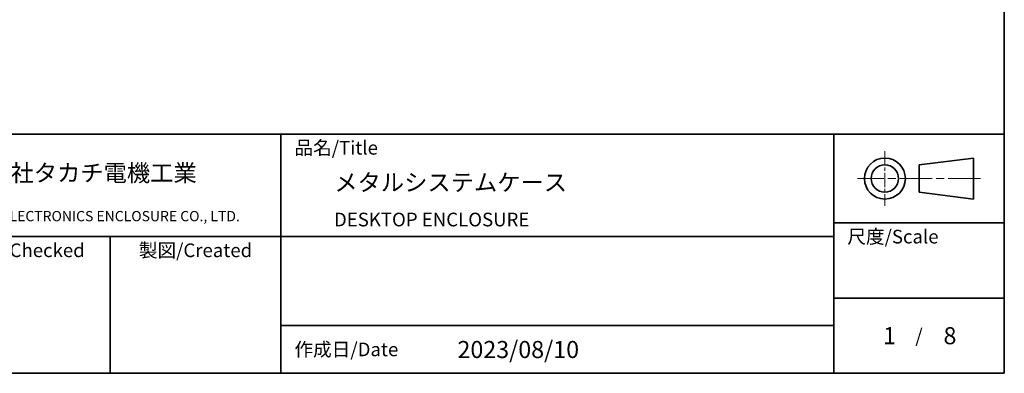
# Model space of a CAD drawing. Units: millimetres. Extents: x -2 to 9061, y 0 to 1124.
# Drawn here: x 738 to 1171, y 0 to 155 of the extents above; entities that cross this region are included whole.
import ezdxf
from ezdxf.enums import TextEntityAlignment as Align

# ---------------------------------------------------------------- set-up
doc = ezdxf.new("R2010")
doc.units = ezdxf.units.MM
doc.linetypes.add('CHAIN', pattern=[0.3543, 0.2362, -0.0295, 0.0591, -0.0295])
doc.layers.add('Border (ISO)', color=7, linetype='Continuous', lineweight=35)
doc.layers.add('Title (ISO)', color=7, linetype='Continuous', lineweight=35)
doc.styles.add('Note Text (TK)', font='MS PGothic.ttf')
doc.styles.add('文字スタイル67', font='arial.ttf')

# ---------------------------------------------------------------- blocks, each defined once
blk = doc.blocks.new('図面枠 tk図枠')
at = {"layer": 'Border (ISO)'}
for p in [(405.5, 289), (14.5, 8)]:
    blk.add_line(p, (405.5, 8), dxfattribs=at)
blk = doc.blocks.new('表題欄 tk表題欄')
at = {"layer": 'Title (ISO)'}
for p, q in [((74.71, 244.05), (255.71, 244.05)), ((149.71, 244.05), (149.71, 209.05)), ((230.71, 244.05), (230.71, 209.05)), ((255.71, 244.05), (255.71, 209.05)), ((243.21, 239.55), (251.21, 240.55)), ((243.21, 239.55), (243.21, 235.55)), ((251.21, 234.55), (251.21, 240.55)), ((243.21, 235.55), (251.21, 234.55)), ((230.71, 231.05), (255.71, 231.05)), ((74.71, 229.05), (230.71, 229.05)), ((124.71, 229.05), (124.71, 209.05)), ((230.71, 220.05), (255.71, 220.05)), ((149.71, 216.05), (230.71, 216.05)), ((255.71, 209.05), (74.71, 209.05))]:
    blk.add_line(p, q, dxfattribs=at)
at = {"layer": 'Title (ISO)', "color": 4, "linetype": 'CHAIN', "lineweight": 18, "ltscale": 8.88956}
blk.add_line((238.21, 241.55), (238.21, 233.55), dxfattribs=at)
at = {"layer": 'Title (ISO)', "color": 4, "linetype": 'CHAIN', "lineweight": 18, "ltscale": 20.001633}
blk.add_line((252.21, 237.55), (234.21, 237.55), dxfattribs=at)
at = {"layer": 'Title (ISO)'}
for radius in [3, 2]:
    blk.add_circle((238.21, 237.55), radius, dxfattribs=at)
at = {"layer": 'Title (ISO)', "color": 1, "char_height": 2, "line_spacing_factor": 1.5, "style": 'Note Text (TK)'}
for s, insert, attachment_point in [('\\fＭＳ Ｐゴシック|b0|i0;\\H2.0000;品名/Title', (151.71, 242.05), 4), ('\\fＭＳ Ｐゴシック|b0|i0;\\H2.0000;尺度/Scale', (232.71, 229.05), 4), ('\\fＭＳ Ｐゴシック|b0|i0;\\H2.0000;検図/Checked', (112.21, 227.05), 5), ('\\fＭＳ Ｐゴシック|b0|i0;\\H2.0000;製図/Created', (137.21, 227.05), 5), ('\\fＭＳ Ｐゴシック|b0|i0;\\H2.0000;作成日/Date', (151.71, 212.55), 4)]:
    blk.add_mtext(s, dxfattribs=dict(at, insert=insert, attachment_point=attachment_point))
at = {"layer": 'Title (ISO)', "color": 7, "line_spacing_factor": 1.5, "style": 'Note Text (TK)'}
for s, insert, char_height, attachment_point in [('株式会社タカチ電機工業', (99.87, 238.05), 2.5, 4), ('\\fArial|b0|i0;\\H1.4986;TAKACHI ELECTRONICS ENCLOSURE CO., LTD.', (99.87, 232.05), 1.4986, 4), ('\\fＭＳ Ｐゴシック|b0|i0;\\H2.0000;/', (243.21, 214.55), 2, 5)]:
    blk.add_mtext(s, dxfattribs=dict(at, insert=insert, char_height=char_height, attachment_point=attachment_point))
at = {"layer": 'Title (ISO)', "color": 7}
for tag, p, height, style in [('<品名>_001', (157.54, 235.73), 2.5, 'Note Text (TK)'), ('<Title>_001', (157.49, 230.55), 2, '文字スタイル67'), ('<ページ_No.>_001', (237.95, 213.3), 2.5, 'Note Text (TK)'), ('<総ページ数>_001', (246.8, 213.3), 2.5, 'Note Text (TK)'), ('作成日_001', (175.62, 211.28), 2.5, 'Note Text (TK)')]:
    blk.add_attdef(tag, p, '', height=height, dxfattribs=dict(at, style=style))
at = {"layer": 'Title (ISO)', "color": 7, "style": 'Note Text (TK)'}
blk.add_attdef('<尺度>', text='', height=2.5, dxfattribs=at).set_placement((243.21, 223.55), align=Align.MIDDLE_CENTER)

msp = doc.modelspace()

# ---------------------------------------------------------------- block references
at = {"xscale": 3, "yscale": 3, "zscale": 3}
msp.add_blockref('図面枠 tk図枠', (-45.9248, -23.7945), dxfattribs=at)
ref = msp.add_blockref('表題欄 tk表題欄', (403.4487, -626.9527), dxfattribs=dict(xscale=3, yscale=3, zscale=3))
ref.add_attrib('<品名>_001', 'メタルシステムケース', (876.0638, 80.2424), dxfattribs={"layer": 'Title (ISO)', "color": 7, "height": 7.5, "style": 'Note Text (TK)'})
ref.add_attrib('作成日_001', '2023/08/10', (930.2172, 6.8916), dxfattribs={"layer": 'Title (ISO)', "color": 7, "height": 7.5, "style": 'Note Text (TK)'})
ref.add_attrib('<Title>_001', 'DESKTOP ENCLOSURE', (875.9285, 64.7034), dxfattribs={"layer": 'Title (ISO)', "color": 7, "height": 6, "style": '文字スタイル67'})
ref.add_attrib('<ページ_No.>_001', '1', (1117.2954, 12.9555), dxfattribs={"layer": 'Title (ISO)', "color": 7, "height": 7.5, "style": 'Note Text (TK)'})
ref.add_attrib('<総ページ数>_001', '8', (1143.8479, 12.9555), dxfattribs={"layer": 'Title (ISO)', "color": 7, "height": 7.5, "style": 'Note Text (TK)'})

doc.saveas('drawing.dxf')
